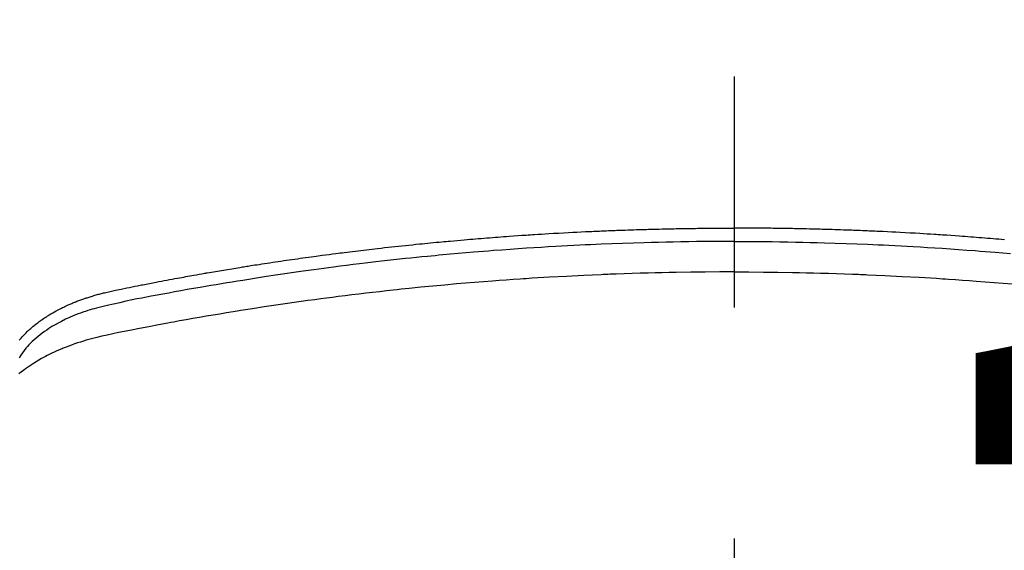
# Model space of a CAD drawing. Extents: x 0 to 26473, y -25 to 8845.
# Drawn here: x 16184 to 16211, y 6893 to 6907 of the extents above; entities that cross this region are included whole.
import ezdxf

# ---------------------------------------------------------------- set-up
doc = ezdxf.new("R2010")
doc.units = 0
doc.header["$LTSCALE"] = 50
doc.header["$MEASUREMENT"] = 0
doc.linetypes.add('CENTER2', pattern=[1.125, 0.75, -0.125, 0.125, -0.125])
doc.layers.get('0').update_dxf_attribs({"linetype": 'CONTINUOUS'})
doc.layers.get('DEFPOINTS').update_dxf_attribs({"color": 146, "linetype": 'CONTINUOUS'})
doc.layers.add('150-機器', color=8, linetype='CONTINUOUS')
doc.layers.add('160-文字', color=254, linetype='CONTINUOUS')
doc.styles.add('KH001', font='txt')
doc.dimstyles.new('KH1xx015', dxfattribs={"dimscale": 10, "dimtxt": 3.8, "dimasz": 0.8, "dimexe": 0.3, "dimexo": 1.2, "dimgap": 0.5, "dimtad": 3, "dimdec": 1, "dimdsep": 46, "dimlunit": 6, "dimtxsty": 'KH001', "dimblk": 'DOT', "dimcen": 1, "dimdle": 1, "dimclrd": 256, "dimclre": 256, "dimclrt": 256, "dimadec": 0, "dimazin": 0, "dimtfac": 1, "dimtdec": 1, "dimtix": 1, "dimtmove": 2, "dimatfit": 3, "dimldrblk": 'CLOSEDBLANK', "dimfxl": 1, "dimtolj": 1, "dimtzin": 0, "dimlwd": -1, "dimlwe": -1, "dimarcsym": 0})
doc.dimstyles.new('KH1xx030', dxfattribs={"dimscale": 30, "dimtxt": 2, "dimasz": 0.6, "dimexe": 0.3, "dimexo": 1.2, "dimgap": 0.5, "dimtad": 3, "dimdec": 1, "dimdsep": 46, "dimlunit": 6, "dimtxsty": 'KH001', "dimblk": 'DOT', "dimcen": 1, "dimdle": 1, "dimclrd": 256, "dimclre": 256, "dimclrt": 256, "dimadec": 0, "dimazin": 0, "dimtfac": 1, "dimtdec": 1, "dimtix": 1, "dimtmove": 2, "dimatfit": 3, "dimldrblk": 'CLOSEDBLANK', "dimfxl": 1, "dimtolj": 1, "dimtzin": 0, "dimlwd": -1, "dimlwe": -1, "dimarcsym": 0})

# ---------------------------------------------------------------- blocks, each defined once
blk = doc.blocks.new('F402_H')
at = {"layer": '150-機器', "color": 161, "linetype": 'CENTER2'}
blk.add_line((0, 136.026), (0, -355.416), dxfattribs=at)
at = {"layer": '150-機器', "color": 13, "linetype": 'Continuous'}
for points in [[(-19.351, -252.366), (-19.325, -252.334), (-19.3, -252.305), (-19.274, -252.275), (-19.248, -252.246), (-19.221, -252.218), (-19.193, -252.188), (-19.165, -252.16), (-19.136, -252.131), (-19.107, -252.103), (-19.086, -252.084), (-19.064, -252.064), (-19.043, -252.045), (-19.021, -252.026), (-18.983, -251.994), (-18.945, -251.962), (-18.907, -251.931), (-18.868, -251.901), (-18.841, -251.88), (-18.814, -251.86), (-18.787, -251.84), (-18.76, -251.821), (-18.728, -251.799), (-18.697, -251.778), (-18.666, -251.757), (-18.634, -251.736), (-18.61, -251.721), (-18.587, -251.706), (-18.563, -251.691), (-18.539, -251.676), (-18.493, -251.648), (-18.446, -251.621), (-18.399, -251.594), (-18.352, -251.569), (-18.316, -251.55), (-18.28, -251.531), (-18.244, -251.513), (-18.208, -251.495), (-18.178, -251.48), (-18.147, -251.465), (-18.117, -251.45), (-18.086, -251.436), (-18.066, -251.426), (-18.045, -251.417), (-18.024, -251.408), (-18.003, -251.399), (-17.978, -251.388), (-17.953, -251.377), (-17.929, -251.367), (-17.904, -251.356), (-17.882, -251.347), (-17.861, -251.338), (-17.839, -251.33), (-17.817, -251.321), (-17.791, -251.311), (-17.765, -251.302), (-17.739, -251.292), (-17.713, -251.282), (-17.687, -251.272), (-17.661, -251.263), (-17.634, -251.253), (-17.608, -251.243), (-17.585, -251.235), (-17.562, -251.228), (-17.539, -251.22), (-17.516, -251.212), (-17.489, -251.204), (-17.462, -251.195), (-17.435, -251.186), (-17.408, -251.178), (-17.373, -251.167), (-17.338, -251.156), (-17.303, -251.146), (-17.268, -251.136), (-17.24, -251.128), (-17.212, -251.12), (-17.185, -251.113), (-17.157, -251.106), (-17.129, -251.098), (-17.101, -251.091), (-17.073, -251.084), (-17.045, -251.077), (-16.895, -251.041), (-16.744, -251.009), (-16.592, -250.978), (-16.441, -250.948), (-16.369, -250.934), (-16.297, -250.919), (-16.225, -250.905), (-16.153, -250.89), (-16.116, -250.883), (-16.08, -250.876), (-16.044, -250.869), (-16.008, -250.861), (-15.918, -250.844), (-15.827, -250.826), (-15.737, -250.809), (-15.647, -250.792), (-15.574, -250.778), (-15.502, -250.764), (-15.429, -250.75), (-15.357, -250.737), (-15.284, -250.723), (-15.211, -250.71), (-15.138, -250.696), (-15.065, -250.683), (-15.011, -250.673), (-14.956, -250.663), (-14.902, -250.653), (-14.847, -250.643), (-14.792, -250.633), (-14.738, -250.623), (-14.683, -250.614), (-14.629, -250.604), (-14.555, -250.591), (-14.482, -250.578), (-14.409, -250.565), (-14.335, -250.552), (-14.317, -250.549), (-14.299, -250.546), (-14.281, -250.542), (-14.263, -250.539), (-14.207, -250.53), (-14.152, -250.521), (-14.097, -250.511), (-14.042, -250.502), (-13.932, -250.484), (-13.822, -250.465), (-13.712, -250.447), (-13.601, -250.429), (-13.546, -250.42), (-13.491, -250.411), (-13.436, -250.402), (-13.381, -250.393), (-13.344, -250.387), (-13.307, -250.381), (-13.27, -250.375), (-13.233, -250.369), (-13.196, -250.363), (-13.159, -250.357), (-13.123, -250.351), (-13.086, -250.346), (-13.03, -250.337), (-12.974, -250.328), (-12.919, -250.32), (-12.863, -250.311), (-12.789, -250.299), (-12.715, -250.288), (-12.641, -250.277), (-12.567, -250.266), (-12.493, -250.255), (-12.418, -250.243), (-12.344, -250.232), (-12.27, -250.221), (-12.196, -250.21), (-12.121, -250.199), (-12.047, -250.189), (-11.973, -250.178), (-11.898, -250.168), (-11.824, -250.157), (-11.75, -250.147), (-11.675, -250.136), (-11.601, -250.126), (-11.526, -250.116), (-11.452, -250.106), (-11.377, -250.095), (-11.321, -250.088), (-11.265, -250.08), (-11.209, -250.073), (-11.153, -250.066), (-11.06, -250.053), (-10.966, -250.041), (-10.873, -250.029), (-10.78, -250.017), (-10.724, -250.009), (-10.668, -250.002), (-10.611, -249.995), (-10.555, -249.988), (-10.48, -249.978), (-10.405, -249.969), (-10.33, -249.96), (-10.255, -249.951), (-10.18, -249.942), (-10.105, -249.933), (-10.03, -249.924), (-9.955, -249.915), (-9.88, -249.906), (-9.805, -249.897), (-9.73, -249.889), (-9.655, -249.88), (-9.561, -249.869), (-9.466, -249.859), (-9.372, -249.848), (-9.278, -249.838), (-9.184, -249.828), (-9.089, -249.817), (-8.995, -249.807), (-8.901, -249.797), (-8.807, -249.787), (-8.712, -249.778), (-8.618, -249.768), (-8.524, -249.758), (-8.448, -249.751), (-8.372, -249.743), (-8.296, -249.736), (-8.221, -249.728), (-8.145, -249.721), (-8.068, -249.714), (-7.992, -249.707), (-7.916, -249.699), (-7.86, -249.694), (-7.803, -249.689), (-7.746, -249.684), (-7.689, -249.679), (-7.594, -249.67), (-7.499, -249.661), (-7.404, -249.653), (-7.309, -249.645), (-7.233, -249.638), (-7.157, -249.632), (-7.081, -249.626), (-7.005, -249.62), (-6.929, -249.613), (-6.853, -249.607), (-6.777, -249.601), (-6.701, -249.595), (-6.625, -249.589), (-6.549, -249.583), (-6.472, -249.577), (-6.396, -249.571), (-6.32, -249.565), (-6.244, -249.56), (-6.168, -249.554), (-6.092, -249.549), (-5.978, -249.541), (-5.863, -249.533), (-5.749, -249.525), (-5.634, -249.517), (-5.577, -249.513), (-5.52, -249.509), (-5.463, -249.506), (-5.406, -249.502), (-5.311, -249.496), (-5.215, -249.49), (-5.12, -249.485), (-5.024, -249.479), (-4.89, -249.471), (-4.757, -249.464), (-4.623, -249.456), (-4.489, -249.449), (-4.375, -249.443), (-4.26, -249.437), (-4.145, -249.432), (-4.03, -249.426), (-3.972, -249.423), (-3.914, -249.421), (-3.857, -249.418), (-3.799, -249.415), (-3.751, -249.413), (-3.702, -249.411), (-3.653, -249.409), (-3.605, -249.407), (-3.538, -249.404), (-3.472, -249.402), (-3.405, -249.399), (-3.339, -249.396), (-3.3, -249.395), (-3.261, -249.393), (-3.223, -249.392), (-3.184, -249.39), (-3.146, -249.389), (-3.107, -249.387), (-3.069, -249.386), (-3.03, -249.384), (-3.011, -249.384), (-2.992, -249.383), (-2.973, -249.383), (-2.954, -249.382), (-2.877, -249.38), (-2.8, -249.378), (-2.723, -249.375), (-2.646, -249.372), (-2.608, -249.371), (-2.57, -249.37), (-2.531, -249.369), (-2.493, -249.367), (-2.435, -249.366), (-2.378, -249.364), (-2.32, -249.362), (-2.262, -249.36), (-2.224, -249.359), (-2.186, -249.358), (-2.147, -249.357), (-2.109, -249.356), (-2.032, -249.355), (-1.956, -249.353), (-1.879, -249.351), (-1.803, -249.349), (-1.745, -249.348), (-1.687, -249.347), (-1.63, -249.346), (-1.572, -249.345), (-1.515, -249.344), (-1.457, -249.343), (-1.399, -249.342), (-1.342, -249.341), (-1.284, -249.34), (-1.227, -249.339), (-1.169, -249.338), (-1.111, -249.337), (-1.054, -249.337), (-0.996, -249.336), (-0.939, -249.336), (-0.881, -249.335), (-0.824, -249.335), (-0.766, -249.334), (-0.709, -249.334), (-0.652, -249.333), (-0.613, -249.333), (-0.575, -249.333), (-0.536, -249.333), (-0.498, -249.332), (-0.456, -249.332), (-0.413, -249.332), (-0.371, -249.332), (-0.328, -249.331), (-0.304, -249.331), (-0.279, -249.331), (-0.254, -249.331), (-0.229, -249.331), (-0.2, -249.331), (-0.172, -249.331), (-0.143, -249.331), (-0.114, -249.33), (-0.086, -249.33), (-0.057, -249.33), (-0.029, -249.33), (0, -249.33)], [(7.309, -249.645), (7.233, -249.638), (7.157, -249.632), (7.081, -249.626), (7.005, -249.62), (6.929, -249.613), (6.853, -249.607), (6.777, -249.601), (6.701, -249.595), (6.625, -249.589), (6.549, -249.583), (6.472, -249.577), (6.396, -249.571), (6.32, -249.565), (6.244, -249.56), (6.168, -249.554), (6.092, -249.549), (5.978, -249.541), (5.863, -249.533), (5.749, -249.525), (5.634, -249.517), (5.577, -249.513), (5.52, -249.509), (5.463, -249.506), (5.406, -249.502), (5.311, -249.496), (5.215, -249.49), (5.12, -249.485), (5.024, -249.479), (4.89, -249.471), (4.757, -249.464), (4.623, -249.456), (4.489, -249.449), (4.375, -249.443), (4.26, -249.437), (4.145, -249.432), (4.03, -249.426), (3.972, -249.423), (3.914, -249.421), (3.857, -249.418), (3.799, -249.415), (3.751, -249.413), (3.702, -249.411), (3.653, -249.409), (3.605, -249.407), (3.538, -249.404), (3.472, -249.402), (3.405, -249.399), (3.339, -249.396), (3.3, -249.395), (3.261, -249.393), (3.223, -249.392), (3.184, -249.39), (3.146, -249.389), (3.107, -249.387), (3.069, -249.386), (3.03, -249.384), (3.011, -249.384), (2.992, -249.383), (2.973, -249.383), (2.954, -249.382), (2.877, -249.38), (2.8, -249.378), (2.723, -249.375), (2.646, -249.372), (2.608, -249.371), (2.57, -249.37), (2.531, -249.369), (2.493, -249.367), (2.435, -249.366), (2.378, -249.364), (2.32, -249.362), (2.262, -249.36), (2.224, -249.359), (2.186, -249.358), (2.147, -249.357), (2.109, -249.356), (2.032, -249.355), (1.956, -249.353), (1.879, -249.351), (1.803, -249.349), (1.745, -249.348), (1.687, -249.347), (1.63, -249.346), (1.572, -249.345), (1.515, -249.344), (1.457, -249.343), (1.399, -249.342), (1.342, -249.341), (1.284, -249.34), (1.227, -249.339), (1.169, -249.338), (1.111, -249.337), (1.054, -249.337), (0.996, -249.336), (0.939, -249.336), (0.881, -249.335), (0.824, -249.335), (0.766, -249.334), (0.709, -249.334), (0.652, -249.333), (0.613, -249.333), (0.575, -249.333), (0.536, -249.333), (0.498, -249.332), (0.456, -249.332), (0.413, -249.332), (0.371, -249.332), (0.328, -249.331), (0.304, -249.331), (0.279, -249.331), (0.254, -249.331), (0.229, -249.331), (0.2, -249.331), (0.172, -249.331), (0.143, -249.331), (0.114, -249.33), (0.086, -249.33), (0.057, -249.33), (0.029, -249.33), (0, -249.33)], [(0, -249.69), (-0.203, -249.69), (-0.407, -249.691), (-0.61, -249.692), (-0.813, -249.693), (-1.024, -249.696), (-1.235, -249.699), (-1.446, -249.703), (-1.657, -249.706), (-1.853, -249.71), (-2.048, -249.715), (-2.244, -249.719), (-2.44, -249.724), (-2.731, -249.733), (-3.022, -249.743), (-3.314, -249.754), (-3.605, -249.766), (-3.749, -249.773), (-3.894, -249.779), (-4.039, -249.786), (-4.183, -249.793), (-4.348, -249.802), (-4.513, -249.81), (-4.678, -249.819), (-4.843, -249.828), (-5.037, -249.839), (-5.232, -249.851), (-5.427, -249.863), (-5.621, -249.876), (-5.846, -249.891), (-6.07, -249.907), (-6.295, -249.923), (-6.519, -249.94), (-6.653, -249.95), (-6.787, -249.961), (-6.922, -249.972), (-7.056, -249.983), (-7.264, -250), (-7.473, -250.019), (-7.681, -250.037), (-7.889, -250.057), (-7.994, -250.066), (-8.098, -250.076), (-8.202, -250.086), (-8.306, -250.096), (-8.455, -250.111), (-8.603, -250.126), (-8.751, -250.141), (-8.9, -250.156), (-9.063, -250.174), (-9.225, -250.191), (-9.388, -250.21), (-9.551, -250.228), (-9.699, -250.245), (-9.846, -250.262), (-9.994, -250.279), (-10.141, -250.297), (-10.318, -250.318), (-10.495, -250.34), (-10.671, -250.362), (-10.848, -250.385), (-10.98, -250.402), (-11.112, -250.42), (-11.244, -250.437), (-11.376, -250.455), (-11.45, -250.466), (-11.523, -250.476), (-11.596, -250.486), (-11.669, -250.496), (-11.918, -250.532), (-12.166, -250.568), (-12.414, -250.604), (-12.662, -250.642), (-12.822, -250.667), (-12.982, -250.692), (-13.141, -250.717), (-13.301, -250.743), (-13.446, -250.766), (-13.591, -250.79), (-13.736, -250.813), (-13.881, -250.837), (-14.025, -250.862), (-14.17, -250.886), (-14.314, -250.91), (-14.459, -250.935), (-14.632, -250.965), (-14.805, -250.995), (-14.977, -251.026), (-15.15, -251.057), (-15.308, -251.086), (-15.466, -251.115), (-15.624, -251.144), (-15.781, -251.174), (-15.91, -251.197), (-16.039, -251.221), (-16.168, -251.246), (-16.296, -251.272), (-16.465, -251.309), (-16.633, -251.348), (-16.801, -251.388), (-16.969, -251.427), (-17.043, -251.443), (-17.117, -251.46), (-17.19, -251.477), (-17.264, -251.495), (-17.321, -251.51), (-17.379, -251.526), (-17.437, -251.543), (-17.494, -251.561), (-17.561, -251.582), (-17.627, -251.604), (-17.693, -251.627), (-17.758, -251.651), (-17.874, -251.697), (-17.988, -251.746), (-18.102, -251.798), (-18.213, -251.853), (-18.299, -251.898), (-18.383, -251.945), (-18.466, -251.995), (-18.548, -252.046), (-18.609, -252.087), (-18.67, -252.128), (-18.729, -252.171), (-18.788, -252.216), (-18.843, -252.26), (-18.897, -252.306), (-18.95, -252.353), (-19.002, -252.401), (-19.046, -252.444), (-19.09, -252.488), (-19.131, -252.534), (-19.172, -252.581), (-19.22, -252.643), (-19.265, -252.706), (-19.309, -252.771), (-19.352, -252.837)], [(0, -249.69), (0.203, -249.69), (0.407, -249.691), (0.61, -249.692), (0.813, -249.693), (1.024, -249.696), (1.235, -249.699), (1.446, -249.703), (1.657, -249.706), (1.853, -249.71), (2.048, -249.715), (2.244, -249.719), (2.44, -249.724), (2.731, -249.733), (3.022, -249.743), (3.314, -249.754), (3.605, -249.766), (3.749, -249.773), (3.894, -249.779), (4.039, -249.786), (4.183, -249.793), (4.348, -249.802), (4.513, -249.81), (4.678, -249.819), (4.843, -249.828), (5.037, -249.839), (5.232, -249.851), (5.427, -249.863), (5.621, -249.876), (5.846, -249.891), (6.07, -249.907), (6.295, -249.923), (6.519, -249.94), (6.653, -249.95), (6.787, -249.961), (6.922, -249.972), (7.056, -249.983), (7.264, -250), (7.473, -250.019)], [(0, -250.515), (-0.394, -250.517), (-0.787, -250.52), (-1.181, -250.524), (-1.574, -250.529), (-1.764, -250.533), (-1.954, -250.537), (-2.143, -250.541), (-2.333, -250.546), (-2.55, -250.553), (-2.767, -250.559), (-2.984, -250.567), (-3.201, -250.574), (-3.255, -250.576), (-3.309, -250.578), (-3.363, -250.58), (-3.417, -250.582), (-3.464, -250.584), (-3.511, -250.586), (-3.558, -250.588), (-3.605, -250.59), (-4.072, -250.611), (-4.539, -250.635), (-5.005, -250.66), (-5.472, -250.688), (-5.553, -250.693), (-5.633, -250.698), (-5.714, -250.703), (-5.795, -250.709), (-5.984, -250.722), (-6.172, -250.735), (-6.361, -250.749), (-6.549, -250.763), (-6.791, -250.781), (-7.033, -250.801), (-7.275, -250.821), (-7.516, -250.841), (-7.838, -250.87), (-8.159, -250.9), (-8.481, -250.932), (-8.802, -250.964), (-8.909, -250.975), (-9.015, -250.986), (-9.122, -250.998), (-9.229, -251.009), (-9.415, -251.029), (-9.602, -251.05), (-9.788, -251.071), (-9.975, -251.093), (-10.161, -251.115), (-10.347, -251.137), (-10.532, -251.16), (-10.718, -251.184), (-10.877, -251.204), (-11.036, -251.224), (-11.194, -251.245), (-11.353, -251.266), (-11.538, -251.291), (-11.723, -251.317), (-11.908, -251.343), (-12.092, -251.369), (-12.407, -251.415), (-12.723, -251.462), (-13.037, -251.51), (-13.352, -251.56), (-13.404, -251.568), (-13.456, -251.576), (-13.508, -251.585), (-13.56, -251.593), (-13.743, -251.623), (-13.926, -251.654), (-14.108, -251.684), (-14.29, -251.715), (-14.472, -251.746), (-14.654, -251.778), (-14.835, -251.81), (-15.017, -251.843), (-15.094, -251.857), (-15.172, -251.871), (-15.25, -251.885), (-15.328, -251.9), (-15.585, -251.948), (-15.843, -251.997), (-16.1, -252.047), (-16.357, -252.097), (-16.511, -252.127), (-16.664, -252.158), (-16.817, -252.19), (-16.97, -252.223), (-17.113, -252.255), (-17.255, -252.289), (-17.396, -252.325), (-17.537, -252.363), (-17.617, -252.387), (-17.698, -252.412), (-17.778, -252.438), (-17.857, -252.465), (-17.934, -252.493), (-18.01, -252.521), (-18.086, -252.551), (-18.162, -252.581), (-18.195, -252.594), (-18.227, -252.607), (-18.26, -252.621), (-18.292, -252.635), (-18.35, -252.66), (-18.408, -252.687), (-18.466, -252.714), (-18.523, -252.742), (-18.562, -252.762), (-18.6, -252.781), (-18.638, -252.801), (-18.676, -252.821), (-18.749, -252.861), (-18.822, -252.902), (-18.894, -252.945), (-18.965, -252.989), (-19.022, -253.025), (-19.078, -253.062), (-19.133, -253.1), (-19.187, -253.139), (-19.232, -253.173), (-19.277, -253.206), (-19.321, -253.241), (-19.364, -253.276)], [(0, -250.515), (0.394, -250.517), (0.787, -250.52), (1.181, -250.524), (1.574, -250.529), (1.764, -250.533), (1.954, -250.537), (2.143, -250.541), (2.333, -250.546), (2.55, -250.553), (2.767, -250.559), (2.984, -250.567), (3.201, -250.574), (3.255, -250.576), (3.309, -250.578), (3.363, -250.58), (3.417, -250.582), (3.464, -250.584), (3.511, -250.586), (3.558, -250.588), (3.605, -250.59), (4.072, -250.611), (4.539, -250.635), (5.005, -250.66), (5.472, -250.688), (5.553, -250.693), (5.633, -250.698), (5.714, -250.703), (5.795, -250.709), (5.984, -250.722), (6.172, -250.735), (6.361, -250.749), (6.549, -250.763), (6.791, -250.781), (7.033, -250.801), (7.275, -250.821), (7.516, -250.841)]]:
    blk.add_lwpolyline(points, dxfattribs=at)
blk = doc.blocks.new('_Dot')
at = {"color": 0, "linetype": 'ByBlock', "lineweight": -2}
blk.add_line((-0.5, 0), (-1, 0), dxfattribs=at)
at = {"color": 0, "linetype": 'ByBlock', "const_width": 0.5}
blk.add_lwpolyline([(-0.25, 0, 1), (0.25, 0, 1)], format="xyb", close=True, dxfattribs=at)
blk = doc.blocks.new('*D84')
at = {"layer": 'DEFPOINTS', "transparency": 16777216}
for p, q in [((15743.212, 6592.643), (15743.212, 6858.404)), ((16793.212, 6592.643), (16793.212, 6858.404)), ((15751.212, 6855.404), (16785.212, 6855.404))]:
    blk.add_line(p, q, dxfattribs=at)
at = {"layer": 'DEFPOINTS', "color": 0, "transparency": 16777216}
for p in [(16793.212, 6855.404), (15743.212, 6580.643), (16793.212, 6580.643)]:
    blk.add_point(p, dxfattribs=at)
at = {"layer": 'DEFPOINTS', "transparency": 16777216, "xscale": 8, "yscale": 8, "zscale": 8, "rotation": 180}
blk.add_blockref('_Dot', (15743.212, 6855.404), dxfattribs=at)
at = {"layer": 'DEFPOINTS', "transparency": 16777216, "xscale": 8, "yscale": 8, "zscale": 8}
blk.add_blockref('_Dot', (16793.212, 6855.404), dxfattribs=at)
at = {"layer": 'DEFPOINTS', "transparency": 16777216, "insert": (16268.212, 6881.817), "char_height": 38, "attachment_point": 5, "style": 'KH001'}
blk.add_mtext('\\A1;1,050', dxfattribs=at)
blk = doc.blocks.new('_ClosedBlank')
at = {"color": 0, "linetype": 'ByBlock', "lineweight": -2}
for p, q in [((-1, 0.1667), (0, 0)), ((-1, 0.1667), (-1, -0.1667)), ((0, 0), (-1, -0.1667))]:
    blk.add_line(p, q, dxfattribs=at)

msp = doc.modelspace()

# ---------------------------------------------------------------- linework, layer by layer
at = {"layer": '150-機器', "color": 13}
for radius in [90.5, 80.5]:
    msp.add_circle((16203.212, 6945.643), radius, dxfattribs=at)

# ---------------------------------------------------------------- block references
at = {"layer": '150-機器'}
msp.add_blockref('F402_H', (16203.205, 7150.835), dxfattribs=at)

# ---------------------------------------------------------------- dimensions: what is measured, and where the dimension line sits
at = {"layer": 'DEFPOINTS'}
dim = msp.add_linear_dim(base=(16793.212, 6855.404), p1=(15743.212, 6580.643), p2=(16793.212, 6580.643), dimstyle='KH1xx015', dxfattribs=at)
dim.commit()
dim.dimension.update_dxf_attribs({"geometry": '*D84', "text_midpoint": (16268.212, 6881.817)})

# ---------------------------------------------------------------- leaders
at = {"layer": '160-文字', "annotation_type": 0, "has_hookline": 1, "hookline_direction": 0, "text_width": 1398.579}
msp.add_leader([(16083.212, 7158.024), (16981.841, 6518.561), (16999.841, 6518.561)], dimstyle='KH1xx030', override={"dimgap": 0.5, "dimtad": 1}, dxfattribs=at)

doc.saveas('drawing.dxf')
